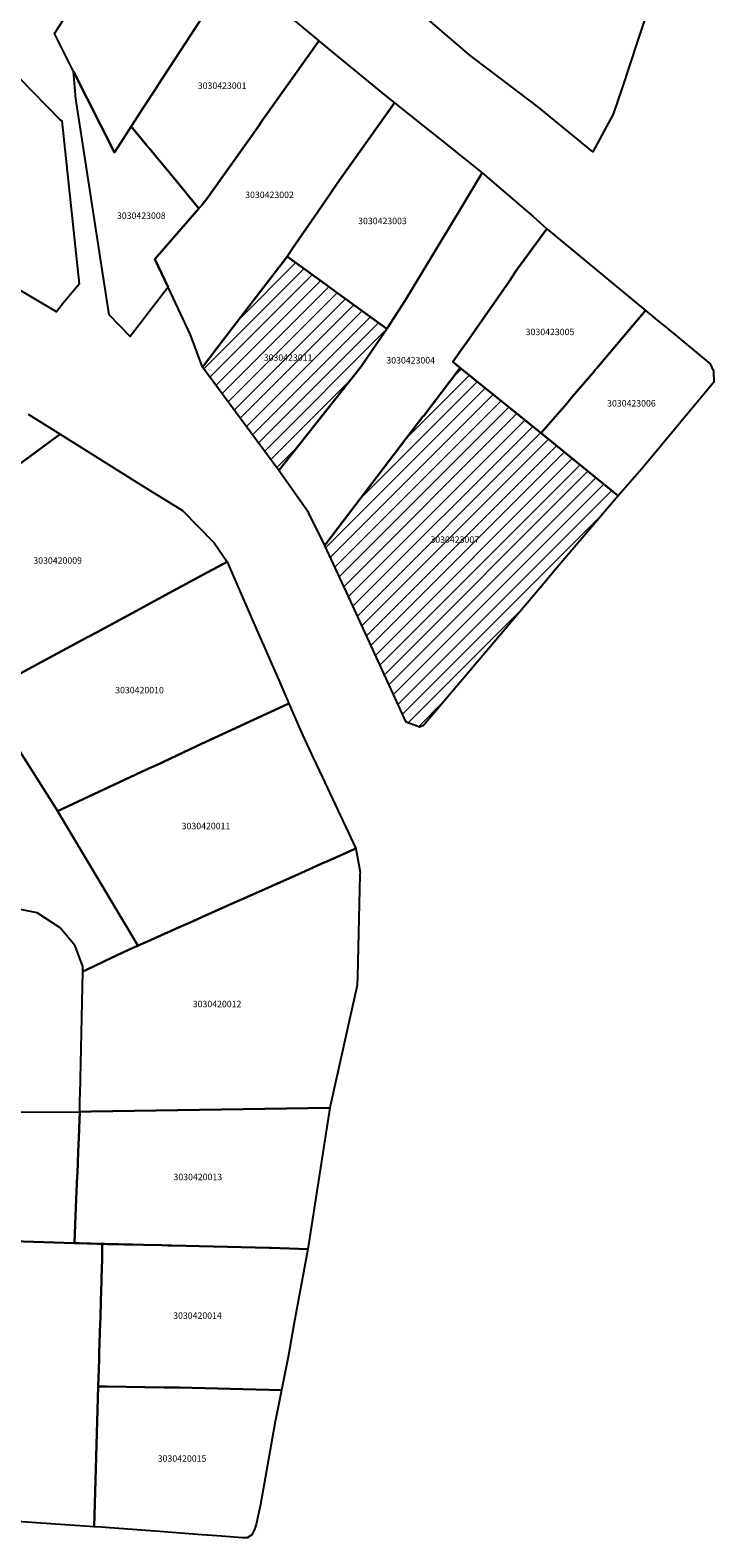
# Model space of a CAD drawing. Units: metres. Extents: x 492739 to 506000, y 9971467 to 9979861.
# Drawn here: x 496610 to 496677, y 9974186 to 9974335 of the extents above; entities that cross this region are included whole.
import ezdxf
from ezdxf.enums import TextEntityAlignment as Align

# ---------------------------------------------------------------- set-up
doc = ezdxf.new("R2010")
doc.units = ezdxf.units.M
doc.header["$MEASUREMENT"] = 0
for name, color, linetype in [('BRA_MANUELA_SAENZ', 6, 'Continuous'), ('CLAVE_MANUELA_SAENZ', 7, 'Continuous'), ('LOTE_MANUELA_SAENZ', 5, 'Continuous')]:
    doc.layers.add(name, color=color, linetype=linetype)
doc.styles.add('Arial', font='arial.ttf')
pattern_1 = [(45, (500326.4972, 9979017.6491), (-0.70710678, 0.70710678), [])]

msp = doc.modelspace()

# ---------------------------------------------------------------- hatches: boundary and pattern name
at = {"layer": 'BRA_MANUELA_SAENZ', "linetype": 'Continuous', "lineweight": 13}
h = msp.add_hatch(dxfattribs=at)
h.set_pattern_fill('_USER', color=6, style=0)
h.set_pattern_definition(pattern_1)
h.paths.add_polyline_path([(496626.6671, 9974301.3297), (496628.1229, 9974303.2255), (496632.4457, 9974308.8547), (496634.7845, 9974311.9003), (496635.0417, 9974312.2353), (496638.8625, 9974309.4698), (496639.7639, 9974308.8173), (496644.8841, 9974305.1113), (496642.3479, 9974301.3941), (496634.4519, 9974291.4127), (496634.2205, 9974291.1201)])
h = msp.add_hatch(dxfattribs=at)
h.set_pattern_fill('_USER', color=6, style=0)
h.set_pattern_definition(pattern_1)
h.paths.add_polyline_path([(496648.5067, 9974265.9119), (496648.1285, 9974265.7471), (496647.7784, 9974265.8792), (496646.7895, 9974266.2523), (496641.6601, 9974277.421), (496641.5181, 9974277.7301), (496638.7563, 9974283.6935), (496638.8954, 9974283.8758), (496648.4678, 9974296.4239), (496648.5418, 9974296.5209), (496652.1533, 9974301.2551), (496652.1891, 9974301.2261), (496660.1396, 9974294.7812), (496661.7166, 9974293.5028), (496664.6042, 9974291.1619), (496667.7549, 9974288.6079), (496661.3394, 9974281.0432), (496660.909, 9974280.5357), (496659.3133, 9974278.6542)])

# ---------------------------------------------------------------- linework, layer by layer
at = {"layer": 'BRA_MANUELA_SAENZ', "color": 6, "flags": 128}
for points in [[(496626.6671, 9974301.3297), (496628.1229, 9974303.2255), (496632.4457, 9974308.8547), (496634.7845, 9974311.9003), (496635.0417, 9974312.2353), (496638.8625, 9974309.4698), (496639.7639, 9974308.8173), (496644.8841, 9974305.1113), (496642.3479, 9974301.3941), (496634.4519, 9974291.4127), (496634.2205, 9974291.1201)], [(496648.5067, 9974265.9119), (496648.1285, 9974265.7471), (496647.7784, 9974265.8792), (496646.7895, 9974266.2523), (496641.6601, 9974277.421), (496641.5181, 9974277.7301), (496638.7563, 9974283.6935), (496638.8954, 9974283.8758), (496648.4678, 9974296.4239), (496648.5418, 9974296.5209), (496652.1533, 9974301.2551), (496652.1891, 9974301.2261), (496660.1396, 9974294.7812), (496661.7166, 9974293.5028), (496664.6042, 9974291.1619), (496667.7549, 9974288.6079), (496661.3394, 9974281.0432), (496660.909, 9974280.5357), (496659.3133, 9974278.6542)]]:
    msp.add_lwpolyline(points, close=True, dxfattribs=at)
at = {"layer": 'LOTE_MANUELA_SAENZ'}
for points in [[(496667.2795, 9974326.295), (496665.2526, 9974322.5889), (496659.7999, 9974327.0836), (496655.1442, 9974330.5811), (496653.1196, 9974332.102), (496652.6593, 9974332.4987), (496648.9709, 9974335.678), (496651.0597, 9974339.4461), (496655.2129, 9974346.9382), (496656.6696, 9974349.5661), (496657.7141, 9974351.4503), (496661.6659, 9974348.6122), (496661.6684, 9974348.6104), (496662.4655, 9974347.9893), (496664.2589, 9974346.5919), (496669.798, 9974342.2757), (496672.0066, 9974340.5547), (496670.7225, 9974336.6811), (496669.7079, 9974333.6205), (496668.1101, 9974328.8005)], [(496623.5449, 9974348.0271), (496624.2831, 9974347.1661), (496629.7909, 9974340.7419), (496622.2873, 9974329.1929), (496622.0883, 9974328.8865), (496620.8929, 9974327.0467), (496619.6234, 9974325.0866), (496617.9668, 9974322.5288), (496613.9355, 9974330.5419), (496612.0517, 9974334.2865), (496621.9933, 9974349.5879), (496622.0853, 9974349.7295), (496623.4921, 9974348.0886)], [(496626.5979, 9974317.3296), (496626.3194, 9974316.997), (496624.104, 9974319.6779), (496621.4236, 9974322.9171), (496621.1795, 9974323.2113), (496619.6234, 9974325.0866), (496620.8929, 9974327.0467), (496622.0883, 9974328.8865), (496622.2873, 9974329.1929), (496629.7909, 9974340.7419), (496630.2927, 9974340.3021), (496632.5122, 9974338.3565), (496635.0625, 9974336.1211), (496636.025, 9974335.3252), (496638.1781, 9974333.5446), (496638.1105, 9974333.4493), (496637.4048, 9974332.4545), (496632.5234, 9974325.5729), (496632.2283, 9974325.1569), (496631.1831, 9974323.6835), (496627.1087, 9974317.9397)], [(496621.9555, 9974311.9981), (496626.3194, 9974316.997), (496626.5979, 9974317.3296), (496627.1087, 9974317.9397), (496631.1831, 9974323.6835), (496632.2283, 9974325.1569), (496632.5234, 9974325.5729), (496637.4048, 9974332.4545), (496638.1105, 9974333.4493), (496638.1781, 9974333.5446), (496638.2448, 9974333.4895), (496642.4748, 9974329.9913), (496644.71, 9974328.18), (496645.6403, 9974327.4378), (496643.1452, 9974323.9068), (496640.2271, 9974319.7772), (496639.9328, 9974319.3607), (496638.7369, 9974317.6277), (496635.6277, 9974313.1222), (496635.0417, 9974312.2353), (496634.7845, 9974311.9003), (496632.4457, 9974308.8547), (496628.1229, 9974303.2255), (496626.6671, 9974301.3297), (496625.4967, 9974304.4993), (496623.2741, 9974309.2058)], [(496612.9469, 9974307.6712), (496612.2637, 9974306.7918), (496596.7268, 9974315.9433), (496594.2066, 9974317.6827), (496589.3857, 9974325.2513), (496589.4839, 9974325.2962), (496595.7653, 9974328.1646), (496597.865, 9974329.1234), (496598.4134, 9974329.3734), (496605.7631, 9974332.7236), (496612.62, 9974325.74), (496612.7622, 9974325.6536), (496614.4931, 9974309.5016)], [(496613.9355, 9974330.5419), (496617.9668, 9974322.5288), (496619.6234, 9974325.0866), (496621.1795, 9974323.2113), (496621.4236, 9974322.9171), (496624.104, 9974319.6779), (496626.3194, 9974316.997), (496621.9555, 9974311.9981), (496623.2741, 9974309.2058), (496619.5125, 9974304.3525), (496617.4363, 9974306.4825), (496614.1463, 9974327.8221)], [(496635.0417, 9974312.2353), (496635.6277, 9974313.1222), (496638.7369, 9974317.6277), (496639.9328, 9974319.3607), (496640.2271, 9974319.7772), (496643.1452, 9974323.9068), (496645.6403, 9974327.4378), (496648.4606, 9974325.1875), (496650.1528, 9974323.8373), (496651.6837, 9974322.6158), (496654.3315, 9974320.5031), (496652.2455, 9974317.054), (496652.0146, 9974316.6721), (496650.4386, 9974314.0662), (496646.7188, 9974307.9156), (496644.8841, 9974305.1113), (496639.7639, 9974308.8173), (496638.8625, 9974309.4698)], [(496634.2205, 9974291.1201), (496634.4519, 9974291.4127), (496642.3479, 9974301.3941), (496644.8841, 9974305.1113), (496646.7188, 9974307.9156), (496650.4386, 9974314.0662), (496652.0146, 9974316.6721), (496652.2455, 9974317.054), (496654.3315, 9974320.5031), (496658.9171, 9974316.5677), (496659.3519, 9974316.1945), (496660.712, 9974314.9747), (496657.8227, 9974311.0453), (496657.653, 9974310.8145), (496656.9733, 9974309.7845), (496653.3156, 9974304.5433), (496652.7955, 9974303.798), (496652.2805, 9974303.0599), (496651.5884, 9974302.0682), (496651.425, 9974301.8341), (496652.1533, 9974301.2551), (496648.5418, 9974296.5209), (496648.4678, 9974296.4239), (496638.8954, 9974283.8758), (496638.7563, 9974283.6935), (496637.1409, 9974286.9455)], [(496660.1788, 9974294.8267), (496660.1396, 9974294.7812), (496652.1891, 9974301.2261), (496652.1533, 9974301.2551), (496651.425, 9974301.8341), (496651.5884, 9974302.0682), (496652.2805, 9974303.0599), (496652.7955, 9974303.798), (496653.3156, 9974304.5433), (496656.9733, 9974309.7845), (496657.653, 9974310.8145), (496657.8227, 9974311.0453), (496660.712, 9974314.9747), (496670.4527, 9974306.917), (496665.6384, 9974301.2192), (496665.5746, 9974301.1437), (496665.4841, 9974301.0367), (496665.3399, 9974300.8671), (496663.2147, 9974298.3665), (496662.8051, 9974297.8765), (496662.4787, 9974297.4976), (496660.1956, 9974294.8462)], [(496626.6671, 9974301.3297), (496628.1229, 9974303.2255), (496632.4457, 9974308.8547), (496634.7845, 9974311.9003), (496635.0417, 9974312.2353), (496638.8625, 9974309.4698), (496639.7639, 9974308.8173), (496644.8841, 9974305.1113), (496642.3479, 9974301.3941), (496634.4519, 9974291.4127), (496634.2205, 9974291.1201)], [(496670.0884, 9974291.2525), (496667.7549, 9974288.6079), (496664.6042, 9974291.1619), (496661.7166, 9974293.5028), (496660.1396, 9974294.7812), (496660.1788, 9974294.8267), (496660.1956, 9974294.8462), (496662.4787, 9974297.4976), (496662.8051, 9974297.8765), (496663.2147, 9974298.3665), (496665.3399, 9974300.8671), (496665.4841, 9974301.0367), (496665.5746, 9974301.1437), (496665.6384, 9974301.2192), (496670.4527, 9974306.917), (496671.8085, 9974305.7985), (496672.3896, 9974305.319), (496676.8571, 9974301.6335), (496677.1745, 9974300.9191), (496677.2141, 9974299.8477), (496670.4223, 9974291.6553)], [(496648.5067, 9974265.9119), (496648.1285, 9974265.7471), (496647.7784, 9974265.8792), (496646.7895, 9974266.2523), (496641.6601, 9974277.421), (496641.5181, 9974277.7301), (496638.7563, 9974283.6935), (496638.8954, 9974283.8758), (496648.4678, 9974296.4239), (496648.5418, 9974296.5209), (496652.1533, 9974301.2551), (496652.1891, 9974301.2261), (496660.1396, 9974294.7812), (496661.7166, 9974293.5028), (496664.6042, 9974291.1619), (496667.7549, 9974288.6079), (496661.3394, 9974281.0432), (496660.909, 9974280.5357), (496659.3133, 9974278.6542)], [(496612.8102, 9974273.2916), (496604.9823, 9974269.0706), (496604.6788, 9974269.5483), (496599.7853, 9974276.6618), (496596.4212, 9974281.552), (496595.863, 9974282.3635), (496603.0613, 9974287.6766), (496603.9094, 9974288.3011), (496611.757, 9974294.0801), (496612.6093, 9974294.7077), (496615.4594, 9974292.9184), (496620.2362, 9974289.9296), (496621.4386, 9974289.1772), (496624.7008, 9974287.1361), (496627.8361, 9974283.9611), (496629.1113, 9974282.0815), (496627.2189, 9974281.0611), (496626.6467, 9974280.7526), (496623.4077, 9974279.006), (496619.7109, 9974277.0126), (496616.1902, 9974275.1142), (496615.3236, 9974274.6469)], [(496621.0781, 9974261.519), (496612.3586, 9974257.4605), (496612.3566, 9974257.4639), (496610.5372, 9974260.3275), (496604.9823, 9974269.0706), (496612.8102, 9974273.2916), (496615.3236, 9974274.6469), (496616.1902, 9974275.1142), (496619.7109, 9974277.0126), (496623.4077, 9974279.006), (496626.6467, 9974280.7526), (496627.2189, 9974281.0611), (496629.1113, 9974282.0815), (496630.5087, 9974278.8726), (496632.5051, 9974274.2884), (496632.7047, 9974273.83), (496633.5831, 9974271.8129), (496634.2047, 9974270.3855), (496635.0033, 9974268.5518), (496635.2029, 9974268.0934), (496626.0902, 9974263.8519), (496622.8181, 9974262.3289), (496622.5457, 9974262.2021)], [(496620.5426, 9974244.2554), (496620.2904, 9974244.1427), (496620.2791, 9974244.1617), (496616.3236, 9974250.8032), (496612.3957, 9974257.3982), (496612.3586, 9974257.4605), (496621.0781, 9974261.519), (496622.5457, 9974262.2021), (496622.8181, 9974262.3289), (496626.0902, 9974263.8519), (496635.2029, 9974268.0934), (496636.55, 9974265), (496637.6281, 9974262.7), (496638.4977, 9974260.8447), (496641.8171, 9974253.7628), (496641.2345, 9974253.5024), (496639.4811, 9974252.7188), (496638.8042, 9974252.4163), (496638.7681, 9974252.4002), (496638.0275, 9974252.0692), (496636.453, 9974251.3656), (496635.8614, 9974251.1012), (496630.4779, 9974248.6953), (496630.4286, 9974248.6733), (496626.6767, 9974246.9966), (496625.7384, 9974246.5773), (496624.8431, 9974246.1772), (496623.5923, 9974245.6183), (496620.9991, 9974244.4594)], [(496615.6613, 9974227.761), (496614.5402, 9974227.7435), (496614.5678, 9974228.7624), (496614.6205, 9974230.7117), (496614.6268, 9974231.0116), (496614.8496, 9974241.6158), (496615.8962, 9974242.106), (496617.0665, 9974242.6541), (496619.3001, 9974243.7001), (496620.0341, 9974244.0282), (496620.2904, 9974244.1427), (496620.5426, 9974244.2554), (496620.9991, 9974244.4594), (496623.5923, 9974245.6183), (496624.8431, 9974246.1772), (496625.7384, 9974246.5773), (496626.6767, 9974246.9966), (496630.4286, 9974248.6733), (496630.4779, 9974248.6953), (496635.8614, 9974251.1012), (496636.453, 9974251.3656), (496638.0275, 9974252.0692), (496638.7681, 9974252.4002), (496638.8042, 9974252.4163), (496639.4811, 9974252.7188), (496641.2345, 9974253.5024), (496641.8171, 9974253.7628), (496642.2447, 9974251.4263), (496642.2381, 9974251.151), (496641.997, 9974241.104), (496641.9767, 9974240.2571), (496639.2518, 9974228.1298)], [(496614.0234, 9974214.7841), (496614.023, 9974214.7728), (496599.8624, 9974215.2235), (496599.8633, 9974215.2408), (496599.5236, 9974215.2598), (496599.6926, 9974227.6623), (496600.5354, 9974227.6666), (496614.5401, 9974227.7384), (496614.4965, 9974226.1247), (496614.4913, 9974225.9334), (496614.401, 9974223.7952), (496614.31, 9974221.64), (496614.3003, 9974221.4249), (496614.1951, 9974219.0954), (496614.083, 9974216.614)], [(496639.2518, 9974228.1298), (496637.0775, 9974214.1763), (496633.4719, 9974214.2976), (496633.2796, 9974214.3021), (496623.6427, 9974214.5257), (496623.2365, 9974214.5351), (496622.6367, 9974214.549), (496620.8328, 9974214.5908), (496619.7833, 9974214.6152), (496619.395, 9974214.6242), (496618.9833, 9974214.6338), (496618.3739, 9974214.6479), (496617.334, 9974214.672), (496616.991, 9974214.68), (496616.9171, 9974214.6817), (496616.8293, 9974214.6838), (496616.7932, 9974214.6846), (496616.779, 9974214.685), (496616.776, 9974214.6851), (496616.7397, 9974214.6863), (496616.4609, 9974214.6952), (496616.2473, 9974214.702), (496615.6265, 9974214.7217), (496615.4479, 9974214.7274), (496615.2626, 9974214.7333), (496614.4775, 9974214.7583), (496614.3863, 9974214.7612), (496614.0265, 9974214.7726), (496614.023, 9974214.7728), (496614.0234, 9974214.7841), (496614.083, 9974216.614), (496614.1951, 9974219.0954), (496614.3003, 9974221.4249), (496614.31, 9974221.64), (496614.401, 9974223.7952), (496614.4913, 9974225.9334), (496614.4965, 9974226.1247), (496614.5401, 9974227.7384), (496614.5402, 9974227.7435), (496615.6613, 9974227.761)], [(496635.1637, 9974203.6888), (496634.4734, 9974200.2317), (496624.4149, 9974200.4879), (496623.6652, 9974200.507), (496623.0565, 9974200.5152), (496623.0432, 9974200.5154), (496623.0168, 9974200.5158), (496622.8653, 9974200.5178), (496617.2461, 9974200.5939), (496616.3819, 9974200.6056), (496616.4596, 9974203.2651), (496616.4771, 9974203.8647), (496616.4802, 9974203.9712), (496616.5647, 9974206.8634), (496616.5803, 9974207.3973), (496616.6292, 9974209.0724), (496616.6567, 9974210.0148), (496616.6871, 9974211.0535), (496616.6942, 9974211.2954), (496616.7497, 9974213.197), (496616.7581, 9974213.4847), (496616.7709, 9974213.922), (496616.771, 9974213.9306), (496616.7765, 9974214.4537), (496616.7771, 9974214.508), (496616.7773, 9974214.5275), (496616.778, 9974214.5886), (496616.7788, 9974214.6626), (496616.779, 9974214.685), (496616.7932, 9974214.6846), (496616.8293, 9974214.6838), (496616.9171, 9974214.6817), (496616.991, 9974214.68), (496617.334, 9974214.672), (496618.3739, 9974214.6479), (496618.9833, 9974214.6338), (496619.395, 9974214.6242), (496619.7833, 9974214.6152), (496620.8328, 9974214.5908), (496622.6367, 9974214.549), (496623.2365, 9974214.5351), (496623.6427, 9974214.5257), (496633.2796, 9974214.3021), (496633.4719, 9974214.2976), (496637.0775, 9974214.1763), (496635.6931, 9974206.7186)], [(496631.5341, 9974185.9117), (496631.0843, 9974185.6471), (496630.5887, 9974185.6637), (496628.5553, 9974185.813), (496626.1918, 9974185.9866), (496622.4385, 9974186.2623), (496617.5148, 9974186.6239), (496617.5148, 9974186.6328), (496616.6639, 9974186.6904), (496615.978, 9974186.7368), (496616.3819, 9974200.6056), (496617.2461, 9974200.5939), (496622.8653, 9974200.5178), (496623.0168, 9974200.5158), (496623.0432, 9974200.5154), (496623.0565, 9974200.5152), (496623.6652, 9974200.507), (496624.4149, 9974200.4879), (496634.4734, 9974200.2317), (496633.916, 9974197.4397), (496633.8637, 9974197.1443), (496633.3666, 9974194.3385), (496632.9709, 9974192.1048), (496632.4134, 9974188.958), (496631.9713, 9974186.9672), (496631.8252, 9974186.4673)]]:
    msp.add_lwpolyline(points, close=True, dxfattribs=at)
for points in [[(496609.4377, 9974296.6835), (496612.6093, 9974294.7077), (496611.757, 9974294.0801), (496603.9094, 9974288.3011)], [(496604.9823, 9974269.0706), (496610.5372, 9974260.3275), (496612.3566, 9974257.4639), (496612.3586, 9974257.4605), (496612.3957, 9974257.3982), (496616.3236, 9974250.8032), (496620.2791, 9974244.1617), (496620.2904, 9974244.1427), (496620.0341, 9974244.0282), (496619.3001, 9974243.7001), (496617.0665, 9974242.6541), (496615.8962, 9974242.106), (496614.8496, 9974241.6158), (496614.86, 9974242.11), (496614.08, 9974244.13), (496612.5997, 9974245.9257), (496610.3501, 9974247.3901), (496604.9123, 9974248.4791)], [(496599.8624, 9974215.2235), (496614.023, 9974214.7728), (496614.0265, 9974214.7726), (496614.3863, 9974214.7612), (496614.4775, 9974214.7583), (496615.2626, 9974214.7333), (496615.4479, 9974214.7274), (496615.6265, 9974214.7217), (496616.2473, 9974214.702), (496616.4609, 9974214.6952), (496616.7397, 9974214.6863), (496616.776, 9974214.6851), (496616.779, 9974214.685), (496616.7788, 9974214.6626), (496616.778, 9974214.5886), (496616.7773, 9974214.5275), (496616.7771, 9974214.508), (496616.7765, 9974214.4537), (496616.771, 9974213.9306), (496616.7709, 9974213.922), (496616.7581, 9974213.4847), (496616.7497, 9974213.197), (496616.6942, 9974211.2954), (496616.6871, 9974211.0535), (496616.6567, 9974210.0148), (496616.6292, 9974209.0724), (496616.5803, 9974207.3973), (496616.5647, 9974206.8634), (496616.4802, 9974203.9712), (496616.4771, 9974203.8647), (496616.4596, 9974203.2651), (496616.3819, 9974200.6056), (496615.978, 9974186.7368), (496607.4206, 9974187.3152)]]:
    msp.add_lwpolyline(points, dxfattribs=at)

# ---------------------------------------------------------------- texts
at = {"layer": 'CLAVE_MANUELA_SAENZ', "color": 7, "style": 'Arial'}
for s, p in [('3030423001', (496628.6152, 9974328.6108)), ('3030423002', (496633.3005, 9974317.8243)), ('3030423008', (496620.627, 9974315.767)), ('3030423003', (496644.4631, 9974315.2445)), ('3030423005', (496661.0217, 9974304.2779)), ('3030423011', (496635.1321, 9974301.7431)), ('3030423004', (496647.2515, 9974301.4739)), ('3030423006', (496669.0655, 9974297.2278)), ('3030423007', (496651.6047, 9974283.7629)), ('3030420009', (496612.3599, 9974281.6946)), ('3030420010', (496620.4523, 9974268.8902)), ('3030420011', (496627.024, 9974255.4614)), ('3030420012', (496628.1188, 9974237.8773)), ('3030420013', (496626.2137, 9974220.7879)), ('3030420014', (496626.1826, 9974207.0856)), ('3030420015', (496624.6581, 9974192.9687))]:
    msp.add_text(s, height=0.635, dxfattribs=at).set_placement(p, align=Align.BOTTOM_CENTER)

doc.saveas('drawing.dxf')
